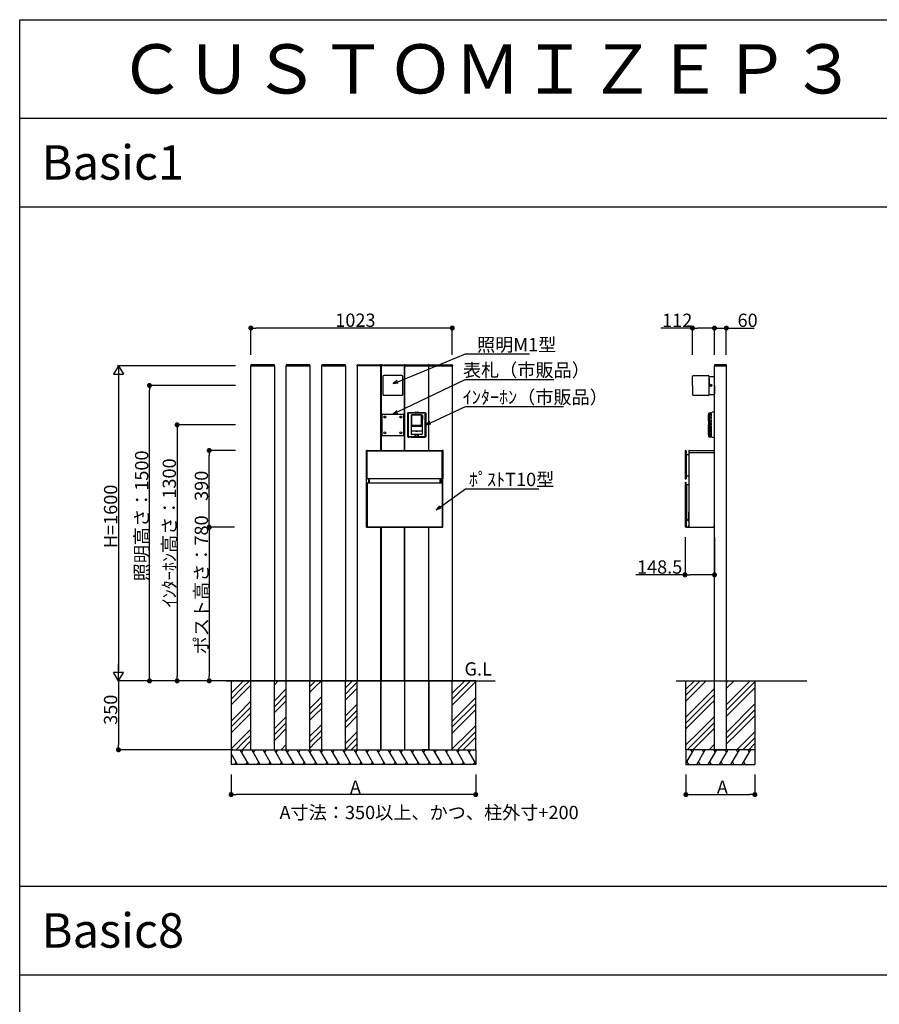
# Model space of a CAD drawing. Extents: x 0 to 27500, y 0 to 20000.
# Drawn here: x 0 to 4364, y 15000 to 20000 of the extents above; entities that cross this region are included whole.
import ezdxf

# ---------------------------------------------------------------- set-up
doc = ezdxf.new("R2010")
doc.units = 0
doc.linetypes.add('YDIVIDE_1', pattern=[15, 10, -1, 1, -1, 1, -1])
doc.linetypes.add('YHIDDEN_1', pattern=[4, 3, -1])
doc.layers.get('0').update_dxf_attribs({"linetype": 'CONTINUOUS'})
for name, color, linetype in [('YKK_A1', 4, 'CONTINUOUS'), ('YKK_F1', 7, 'CONTINUOUS'), ('YKK_N1', 2, 'CONTINUOUS'), ('YKK_Z1', 7, 'CONTINUOUS')]:
    doc.layers.add(name, color=color, linetype=linetype)
doc.styles.get("Standard").update_dxf_attribs({"font": 'txt.shx', "bigfont": 'extfont.shx'})

msp = doc.modelspace()

# ---------------------------------------------------------------- linework, layer by layer
at = {"layer": 'YKK_A1', "linetype": 'Continuous'}
for p, q in [((1173.2, 18245.6), (1173, 18242.5)), ((1173, 18242.5), (1174, 18242.5)), ((1174, 18242.5), (1293, 18242.5)), ((1291.8, 18247.5), (1175.2, 18247.5)), ((1293, 18242.5), (1294, 18242.5)), ((1294, 18242.5), (1293.8, 18245.6)), ((1353.2, 18245.6), (1353, 18242.5)), ((1353, 18242.5), (1354, 18242.5)), ((1354, 18242.5), (1473, 18242.5)), ((1471.8, 18247.5), (1355.2, 18247.5)), ((1473, 18242.5), (1474, 18242.5)), ((1474, 18242.5), (1473.8, 18245.6)), ((1533.2, 18245.6), (1533, 18242.5)), ((1533, 18242.5), (1534, 18242.5)), ((1534, 18242.5), (1653, 18242.5)), ((1651.8, 18247.5), (1535.2, 18247.5)), ((1653, 18242.5), (1654, 18242.5)), ((1654, 18242.5), (1653.8, 18245.6)), ((1713, 18242.5), (1713.2, 18245.6)), ((1714, 18242.5), (1713, 18242.5)), ((1833, 18242.5), (1714, 18242.5)), ((1715.2, 18247.5), (1831.8, 18247.5)), ((1834, 18242.5), (1833, 18242.5)), ((1833.8, 18245.6), (1834, 18242.5)), ((1834, 18242.5), (1834.2, 18245.6)), ((1835, 18242.5), (1834, 18242.5)), ((1954, 18242.5), (1835, 18242.5)), ((1836.2, 18247.5), (1952.8, 18247.5)), ((1955, 18242.5), (1954, 18242.5)), ((1954.8, 18245.6), (1955, 18242.5)), ((1955, 18242.5), (1955.2, 18245.6)), ((1956, 18242.5), (1955, 18242.5)), ((2075, 18242.5), (1956, 18242.5)), ((1957.2, 18247.5), (2073.8, 18247.5)), ((2076, 18242.5), (2075, 18242.5)), ((2075.8, 18245.6), (2076, 18242.5)), ((2076, 18242.5), (2076.2, 18245.6)), ((2077, 18242.5), (2076, 18242.5)), ((2196, 18242.5), (2077, 18242.5)), ((2078.2, 18247.5), (2194.8, 18247.5)), ((2197, 18242.5), (2196, 18242.5)), ((2196.8, 18245.6), (2197, 18242.5)), ((3527.3, 18245.6), (3527.2, 18242.5)), ((3527.2, 18242.5), (3528.2, 18242.5)), ((3528.2, 18242.5), (3587.2, 18242.5)), ((3586, 18247.5), (3529.3, 18247.5)), ((3587.2, 18242.5), (3588.2, 18242.5)), ((3588.2, 18242.5), (3588, 18245.6))]:
    msp.add_line(p, q, dxfattribs=at)
at = {"layer": 'YKK_A1'}
for p, q in [((1173.5, 17423.5), (1173.5, 18242.5)), ((1173.5, 18242.5), (1293.5, 18242.5)), ((1293.5, 18242.5), (1293.5, 17423.5)), ((1353.5, 17423.5), (1353.5, 18242.5)), ((1353.5, 18242.5), (1473.5, 18242.5)), ((1473.5, 18242.5), (1473.5, 17423.5)), ((1533.5, 17423.5), (1533.5, 18242.5)), ((1533.5, 18242.5), (1653.5, 18242.5)), ((1653.5, 18242.5), (1653.5, 17423.5)), ((1833.5, 18242.5), (1713.5, 18242.5)), ((1713.5, 18242.5), (1713.5, 17423.5)), ((1833.5, 17812.5), (1833.5, 18242.5)), ((1954.5, 18242.5), (1834.5, 18242.5)), ((1834.5, 18242.5), (1834.5, 17812.5)), ((1954.5, 17812.5), (1954.5, 18242.5)), ((1955.5, 17812.5), (1955.5, 18242.5)), ((1955.5, 18242.5), (2075.5, 18242.5)), ((2075.5, 18242.5), (2075.5, 17812.5)), ((2076.5, 17812.5), (2076.5, 18242.5)), ((2076.5, 18242.5), (2196.5, 18242.5)), ((2196.5, 18242.5), (2196.5, 17423.5)), ((3527.7, 18242.5), (3587.7, 18242.5)), ((3527.7, 16642.5), (3527.7, 18242.5)), ((3587.7, 18242.5), (3587.7, 16642.5)), ((1844.5, 18187.5), (1844.5, 18097.5)), ((1939.5, 18192.5), (1849.5, 18192.5)), ((1944.5, 18097.5), (1944.5, 18187.5)), ((3415.7, 18142.5), (3415.7, 18187.5)), ((3420.7, 18192.5), (3495.7, 18192.5)), ((3420.7, 18192.5), (3495.7, 18192.5)), ((3500.7, 18188), (3526.7, 18187.5)), ((3500.7, 18142.5), (3500.7, 18188)), ((3500.7, 18179.5), (3500.7, 18142.5)), ((3527.7, 18142.5), (3527.7, 18186.5)), ((3415.7, 18142.5), (3415.7, 18097.5)), ((3500.7, 18097.5), (3500.7, 18142.5)), ((3527.7, 18142.5), (3527.7, 18098.5)), ((1849.5, 18092.5), (1939.5, 18092.5)), ((3420.7, 18092.5), (3495.7, 18092.5)), ((3500.7, 18097), (3526.7, 18097.5)), ((1968.9, 18001.1), (1972.9, 18005.1)), ((1968.9, 18001.1), (1968.9, 17883.9)), ((1975.5, 18002), (1971.9, 17998.6)), ((1972.9, 18005.1), (2003.2, 18005.1)), ((2055.5, 18002), (1975.5, 18002)), ((2003.2, 18005.1), (2004.4, 18005.8)), ((2003.2, 18005.1), (2004.1, 18004.2)), ((2004.1, 18004.2), (2008.6, 18003.8)), ((2005.1, 18006.9), (2004.4, 18005.8)), ((2005.1, 18006.9), (2006.3, 18007.6)), ((2006.3, 18007.6), (2024.7, 18007.6)), ((2008.6, 18003.8), (2022.4, 18003.8)), ((2022.4, 18003.8), (2026.9, 18004.2)), ((2024.7, 18007.6), (2025.9, 18006.9)), ((2025.9, 18006.9), (2026.6, 18005.8)), ((2026.6, 18005.8), (2027.8, 18005.1)), ((2026.9, 18004.2), (2027.8, 18005.1)), ((2027.8, 18005.1), (2058.1, 18005.1)), ((2059.1, 17998.6), (2055.5, 18002)), ((2058.1, 18005.1), (2062.1, 18001.1)), ((2062.1, 18001.1), (2062.1, 17883.9)), ((1839.5, 17997.5), (1949.5, 17997.5)), ((1839.5, 17887.5), (1839.5, 17997.5)), ((1949.5, 17997.5), (1949.5, 17887.5)), ((1971.9, 17998.6), (1971.9, 17886.4)), ((1990.6, 17993.9), (1988.1, 17991.4)), ((1988.1, 17991.4), (1990.6, 17993.9)), ((1988.1, 17991.4), (1988.1, 17895.5)), ((1988.1, 17991.4), (1988.1, 17895.5)), ((1988.1, 17991.4), (1988.1, 17991.4)), ((1988.1, 17991.4), (1988.1, 17991.4)), ((1990.6, 17993.9), (1990.6, 17993.9)), ((2040.4, 17993.9), (1990.6, 17993.9)), ((2040.4, 17993.9), (1990.6, 17993.9)), ((1990.8, 17989.3), (1992.8, 17991.3)), ((1990.8, 17938.9), (1990.8, 17989.3)), ((2038.2, 17991.3), (1992.8, 17991.3)), ((2038.2, 17991.3), (2040.2, 17989.3)), ((2040.2, 17938.9), (2040.2, 17989.3)), ((2040.4, 17993.9), (2040.4, 17993.9)), ((2042.9, 17991.4), (2040.4, 17993.9)), ((2040.4, 17993.9), (2042.9, 17991.4)), ((2042.9, 17990.7), (2042.9, 17991.4)), ((2042.9, 17991.4), (2042.9, 17990.7)), ((2042.9, 17991.4), (2042.9, 17991.4)), ((2045, 17990.7), (2042.9, 17990.7)), ((2042.9, 17977.5), (2042.9, 17990.5)), ((2045.4, 17990.5), (2042.9, 17990.5)), ((2042.9, 17977.5), (2045.5, 17977.5)), ((2045.5, 17977.3), (2042.9, 17977.3)), ((2042.9, 17969.5), (2042.9, 17977.3)), ((2045.5, 17969.5), (2042.9, 17969.5)), ((2042.9, 17969.5), (2042.9, 17895.5)), ((2045.5, 17990.2), (2045.5, 17969.5)), ((2059.1, 17886.4), (2059.1, 17998.6)), ((2042.9, 17936.3), (1988.1, 17936.3)), ((1988.1, 17936.1), (2042.9, 17936.1)), ((1988.1, 17911), (1988.3, 17911)), ((1988.4, 17910.9), (1988.1, 17910.8)), ((1988.3, 17911), (1988.4, 17910.9)), ((2010, 17910.9), (1988.4, 17910.9)), ((2040.2, 17938.9), (1990.8, 17938.9)), ((2010, 17910.9), (2010, 17910.9)), ((2021, 17910.9), (2010, 17910.9)), ((2010.5, 17910.9), (2010.5, 17910.5)), ((2010.5, 17910.5), (2020.5, 17910.5)), ((2020.5, 17910.9), (2020.5, 17910.5)), ((2021, 17910.9), (2021, 17910.9)), ((2042.6, 17910.9), (2021, 17910.9)), ((2042.9, 17910.8), (2042.6, 17910.9)), ((1949.5, 17887.5), (1839.5, 17887.5)), ((1972.9, 17879.9), (1968.9, 17883.9)), ((1971.9, 17886.4), (1975.5, 17883)), ((1972.9, 17879.9), (1978.4, 17879.9)), ((1975.5, 17883), (2007.8, 17883.7)), ((1978.4, 17879.9), (1979.4, 17880)), ((1979.4, 17880), (1979.5, 17880.3)), ((1987.5, 17880.3), (1979.5, 17880.3)), ((1987.6, 17880), (1987.5, 17880.3)), ((1987.6, 17880), (1988.6, 17879.9)), ((1988.1, 17895.5), (1988.1, 17895.5)), ((1988.1, 17895.5), (1990.6, 17893)), ((1990.6, 17893), (1988.1, 17895.5)), ((1988.6, 17879.9), (2042.4, 17879.9)), ((1990.6, 17893), (1990.6, 17893)), ((2008, 17893), (1990.6, 17893)), ((2008, 17893), (1990.6, 17893)), ((2006.7, 17882.9), (2008.2, 17882.9)), ((2006.7, 17882.7), (2006.7, 17882.9)), ((2006.9, 17882.9), (2006.7, 17882.7)), ((2008.5, 17882.7), (2006.7, 17882.7)), ((2007.8, 17883.7), (2008, 17883.7)), ((2008, 17883.7), (2008, 17893)), ((2008.1, 17893), (2008, 17893)), ((2008, 17893), (2008.1, 17893)), ((2008, 17883.3), (2008, 17883.7)), ((2008, 17883.2), (2008, 17883.3)), ((2008, 17883.2), (2008.2, 17882.9)), ((2008.1, 17893), (2008.1, 17883.9)), ((2008.1, 17893), (2008.1, 17893)), ((2008.1, 17893), (2008.1, 17893)), ((2008.2, 17893), (2008.1, 17893)), ((2008.1, 17893), (2008.2, 17893)), ((2008.1, 17893), (2008.1, 17893)), ((2008.1, 17893), (2008.1, 17893)), ((2008.1, 17883.9), (2008.1, 17883.3)), ((2008.1, 17883.9), (2008.1, 17883.9)), ((2008.1, 17883.9), (2008.2, 17883.8)), ((2008.1, 17883.2), (2008.1, 17883.3)), ((2008.1, 17883.2), (2008.4, 17882.8)), ((2008.3, 17883.1), (2008.1, 17883.2)), ((2008.2, 17893), (2009.7, 17893)), ((2008.2, 17893), (2008.2, 17883.8)), ((2008.2, 17893), (2022.8, 17893)), ((2008.3, 17883.1), (2008.2, 17883.8)), ((2008.2, 17883.8), (2022.8, 17883.8)), ((2008.2, 17882.9), (2008.2, 17883.1)), ((2008.3, 17883.1), (2008.6, 17882.7)), ((2022.7, 17883.1), (2008.3, 17883.1)), ((2008.3, 17883.1), (2008.3, 17883.1)), ((2008.6, 17882.7), (2008.4, 17882.8)), ((2008.6, 17882.7), (2012.4, 17882.7)), ((2010.5, 17893), (2009.7, 17893)), ((2020.5, 17893), (2010.5, 17893)), ((2012.4, 17882.7), (2012.5, 17882.8)), ((2018.6, 17882.7), (2012.4, 17882.7)), ((2018.5, 17882.8), (2012.5, 17882.8)), ((2018.6, 17882.7), (2018.5, 17882.8)), ((2018.6, 17882.7), (2022.4, 17882.7)), ((2021.2, 17893), (2020.5, 17893)), ((2021.2, 17893), (2022.8, 17893)), ((2022.4, 17882.7), (2022.7, 17883.1)), ((2022.6, 17882.8), (2022.4, 17882.7)), ((2024.2, 17882.7), (2022.5, 17882.7)), ((2022.6, 17882.8), (2022.9, 17883.2)), ((2022.8, 17883.8), (2022.7, 17883.1)), ((2022.7, 17883.1), (2022.9, 17883.2)), ((2022.7, 17883.1), (2022.7, 17883.1)), ((2022.9, 17893), (2022.8, 17893)), ((2022.8, 17883.8), (2022.8, 17893)), ((2022.8, 17893), (2022.9, 17893)), ((2022.8, 17883.8), (2022.9, 17883.9)), ((2023, 17883.2), (2022.8, 17882.9)), ((2022.8, 17882.9), (2022.8, 17883.1)), ((2022.8, 17882.9), (2024.2, 17882.9)), ((2022.9, 17893), (2022.9, 17893)), ((2022.9, 17893), (2022.9, 17893)), ((2022.9, 17883.9), (2022.9, 17893)), ((2023, 17893), (2022.9, 17893)), ((2022.9, 17893), (2022.9, 17893)), ((2022.9, 17893), (2022.9, 17893)), ((2022.9, 17893), (2023, 17893)), ((2022.9, 17883.9), (2022.9, 17883.9)), ((2022.9, 17883.3), (2022.9, 17883.9)), ((2022.9, 17883.2), (2022.9, 17883.3)), ((2023, 17893), (2023, 17883.7)), ((2040.4, 17893), (2023, 17893)), ((2040.4, 17893), (2023, 17893)), ((2023, 17883.7), (2023.2, 17883.7)), ((2023, 17883.7), (2023, 17883.3)), ((2023, 17883.3), (2023, 17883.2)), ((2023.2, 17883.7), (2055.5, 17883)), ((2024.2, 17882.7), (2024.1, 17882.9)), ((2024.2, 17882.9), (2024.2, 17882.7)), ((2040.4, 17893), (2042.9, 17895.5)), ((2042.9, 17895.5), (2040.4, 17893)), ((2040.4, 17893), (2040.4, 17893)), ((2042.4, 17879.9), (2043.4, 17880)), ((2042.9, 17895.7), (2042.9, 17895.5)), ((2042.9, 17895.5), (2042.9, 17895.5)), ((2043.4, 17880), (2043.5, 17880.3)), ((2043.5, 17880.3), (2051.5, 17880.3)), ((2051.6, 17880), (2051.5, 17880.3)), ((2051.6, 17880), (2052.6, 17879.9)), ((2052.6, 17879.9), (2058.1, 17879.9)), ((2055.5, 17883), (2059.1, 17886.4)), ((2062.1, 17883.9), (2058.1, 17879.9)), ((1760, 17801.5), (1760, 17811.5)), ((1760, 17801.5), (1760.8, 17801.5)), ((1760.8, 17423.5), (1760.8, 17801.5)), ((1761, 17812.5), (2149, 17812.5)), ((1761, 17811.5), (1761, 17809.5)), ((1761, 17809.5), (1761, 17670.9)), ((1764, 17812.2), (1761.5, 17812)), ((1764, 17812.2), (1765, 17811.7)), ((1765, 17809.5), (1765, 17811.7)), ((1765, 17811), (2145, 17811)), ((1765, 17668.7), (1765, 17809.5)), ((2146, 17812.2), (2145, 17811.7)), ((2145, 17668.7), (2145, 17811.7)), ((2146, 17812.2), (2148.5, 17812)), ((2149, 17811.5), (2149, 17809.5)), ((2149, 17809.5), (2149, 17670.9)), ((2150, 17801.5), (2149.2, 17801.5)), ((2149.2, 17423.5), (2149.2, 17801.5)), ((2150, 17801.5), (2150, 17811.5)), ((3378, 17809.5), (3378, 17670.7)), ((3378.2, 17809.5), (3378.2, 17670.7)), ((3381.3, 17812.2), (3380.7, 17812.2)), ((3381.3, 17811.9), (3380.7, 17811.9)), ((3383.7, 17809.5), (3383.7, 17670.7)), ((3384, 17809.5), (3384, 17790.8)), ((3397.7, 17811.5), (3397.7, 17422.5)), ((3397.7, 17801.5), (3526.7, 17801.5)), ((3398.7, 17812.5), (3520.7, 17812.5)), ((3520.7, 17812.5), (3527.7, 17805.5)), ((3526.7, 17801.5), (3527.7, 17802.5)), ((3527.7, 17429.5), (3527.7, 17805.5)), ((3384, 17683.5), (3384, 17790.8)), ((3384.5, 17790.8), (3387.5, 17790.8)), ((3388, 17792), (3388, 17791.3)), ((3388.5, 17792.5), (3397.7, 17792.5)), ((1761, 17670.9), (1761, 17668.9)), ((1761.5, 17668.4), (1764, 17668.2)), ((1764, 17668.2), (1765, 17668.7)), ((1765, 17669.5), (2145, 17669.5)), ((1770.3, 17669.5), (1770.3, 17648.5)), ((1775.3, 17648.5), (1775.3, 17669.5)), ((2134.7, 17648.5), (2134.7, 17669.5)), ((2139.7, 17669.5), (2139.7, 17648.5)), ((2146, 17668.2), (2145, 17668.7)), ((2148.5, 17668.4), (2146, 17668.2)), ((2149, 17670.9), (2149, 17668.9)), ((3380.5, 17668.5), (3381.5, 17668.5)), ((3380.5, 17668.2), (3381.5, 17668.2)), ((3384, 17670.7), (3384, 17683.5)), ((3384, 17683.5), (3397.7, 17683.5)), ((1761, 17424.5), (1761, 17649)), ((1761.5, 17649.5), (1764, 17649.7)), ((1765, 17649.3), (1765, 17423.5)), ((1765, 17648.5), (2145, 17648.5)), ((2145, 17649.3), (2145, 17423.5)), ((2148.5, 17649.5), (2146, 17649.7)), ((2149, 17648.5), (2149, 17649)), ((2149, 17424.5), (2149, 17648.5)), ((3377.9, 17646.8), (3377.9, 17427.4)), ((3378.2, 17646.5), (3378.2, 17427.4)), ((3381.4, 17649.3), (3380.4, 17649.3)), ((3381.2, 17649), (3380.7, 17649)), ((3383.7, 17423.5), (3383.7, 17646.5)), ((3383.9, 17639), (3383.9, 17646.8)), ((3383.9, 17639), (3384.9, 17638.8)), ((3384.7, 17638.5), (3384.9, 17638.8)), ((3396.7, 17638.5), (3384.7, 17638.5)), ((3384.7, 17638.5), (3384.7, 17465.8)), ((3396.4, 17638.8), (3384.9, 17638.8)), ((3397.4, 17648.1), (3397.4, 17639.8)), ((3383.8, 17466.2), (3384.7, 17465.8)), ((3383.8, 17466.2), (3383.8, 17423.5)), ((3384.8, 17465.5), (3383.9, 17465.8)), ((3383.9, 17465.8), (3396.2, 17453.6)), ((3384.7, 17465.8), (3384.7, 17465.6)), ((3384.8, 17465.5), (3384.7, 17465.6)), ((3384.8, 17465.5), (3396.5, 17453.7)), ((3396.5, 17453.7), (3396.2, 17453.6)), ((3397.1, 17452.3), (3396.8, 17452.1)), ((3396.8, 17452.1), (3396.8, 17430.1)), ((3397.1, 17452.3), (3397.1, 17498.4)), ((1173.5, 16642.5), (1173.5, 17423.5)), ((1293.5, 17423.5), (1293.5, 16642.5)), ((1353.5, 16642.5), (1353.5, 17423.5)), ((1473.5, 17423.5), (1473.5, 16642.5)), ((1533.5, 16642.5), (1533.5, 17423.5)), ((1653.5, 17423.5), (1653.5, 16642.5)), ((1713.5, 17423.5), (1713.5, 16642.5)), ((1761.6, 17423.3), (1786, 17423.3)), ((2148.4, 17423.3), (1761.6, 17423.3)), ((1761.8, 17422.5), (1786, 17422.5)), ((1762, 17423.5), (2148, 17423.5)), ((1786, 17422.5), (1786, 17423.3)), ((1833.5, 16642.5), (1833.5, 17423.5)), ((1834.5, 17423.5), (1834.5, 16642.5)), ((1954.5, 16642.5), (1954.5, 17423.5)), ((1955.5, 16642.5), (1955.5, 17423.5)), ((2075.5, 17423.5), (2075.5, 16642.5)), ((2076.5, 16642.5), (2076.5, 17423.5)), ((2148.4, 17423.3), (2124, 17423.3)), ((2124, 17422.5), (2124, 17423.3)), ((2148.2, 17422.5), (2124, 17422.5)), ((2196.5, 17423.5), (2196.5, 16642.5)), ((3378.2, 17426.8), (3381.6, 17423.4)), ((3378.4, 17427), (3381.9, 17423.5)), ((3381.6, 17423.4), (3381.9, 17423.5)), ((3381.6, 17423.4), (3397.7, 17423.4)), ((3381.9, 17423.5), (3383.7, 17423.5)), ((3383.8, 17423.5), (3383.7, 17423.5)), ((3390.1, 17423.5), (3383.8, 17423.5)), ((3396.8, 17430.1), (3397.1, 17430.1)), ((3397.7, 17422.5), (3520.7, 17422.5)), ((3520.7, 17422.5), (3527.7, 17429.5)), ((2196.5, 16519.7), (2198.9, 16522)), ((3587.7, 16521.8), (3587.9, 16522)), ((2196.5, 16378.3), (2198.9, 16380.6)), ((3587.7, 16380.4), (3587.9, 16380.6))]:
    msp.add_line(p, q, dxfattribs=at)
at = {"layer": 'YKK_A1', "linetype": 'YDIVIDE_1'}
for p, q in [((3498.1, 17994.3), (3498.1, 18001.4)), ((3499.5, 18002.9), (3504.1, 18003.2)), ((3504.1, 18003.2), (3511.6, 18003.6)), ((3504.1, 17881.8), (3504.1, 18003.2)), ((3504.1, 18003.2), (3504.1, 17881.8)), ((3511.6, 18003.6), (3511.6, 18005)), ((3511.6, 17881.4), (3511.6, 18003.6)), ((3527.7, 18007.2), (3512.8, 18006.2)), ((3527.7, 17877.8), (3527.7, 18007.2)), ((3496.1, 17993.7), (3496.1, 17963.8)), ((3496.3, 17963.6), (3497.4, 17963.5)), ((3496.5, 17963.3), (3498.1, 17963.4)), ((3496.5, 17963.3), (3496.5, 17947.6)), ((3498.1, 17994.3), (3496.6, 17994.2)), ((3496.8, 17963.8), (3496.8, 17993.7)), ((3497.2, 17963.3), (3497.2, 17893.8)), ((3497.4, 17963.6), (3498.1, 17963.6)), ((3497.4, 17963.5), (3497.4, 17963.6)), ((3498.1, 17963.6), (3498.1, 17994.3)), ((3498.1, 17963.4), (3498.1, 17963.6)), ((3498.1, 17892.2), (3498.1, 17963.4)), ((3498.2, 17986.3), (3498.2, 17969)), ((3498.4, 17986.3), (3498.2, 17986.3)), ((3498.4, 17969), (3498.2, 17969)), ((3498.4, 17986.3), (3498.4, 17969)), ((3499.8, 17885), (3499.8, 18000)), ((3501.2, 17885), (3501.2, 18000)), ((3496.8, 17947.6), (3496.5, 17947.6)), ((3496.5, 17906.1), (3496.5, 17943.4)), ((3496.8, 17943.4), (3496.5, 17943.4)), ((3496.8, 17906.2), (3496.5, 17906.1)), ((3496.8, 17947.6), (3496.8, 17943.4)), ((3496.8, 17906.2), (3496.9, 17905.5)), ((3496.9, 17905.5), (3496.9, 17905.2)), ((3496.9, 17905.2), (3496.9, 17892.8)), ((3496.4, 17896.6), (3496.1, 17896.6)), ((3496.1, 17896.6), (3496.3, 17893.8)), ((3496.4, 17896.7), (3496.2, 17899)), ((3496.6, 17893.8), (3496.3, 17893.8)), ((3496.4, 17896.7), (3496.4, 17896.7)), ((3496.4, 17896.6), (3496.4, 17896.7)), ((3496.6, 17893.8), (3496.4, 17896.6)), ((3496.6, 17893.2), (3496.6, 17893.8)), ((3496.6, 17893.8), (3496.6, 17893.8)), ((3496.6, 17893.8), (3496.6, 17893.8)), ((3497.6, 17892.3), (3498.1, 17892.2)), ((3498.1, 17883.6), (3498.1, 17892.2)), ((3499.5, 17882.1), (3504.1, 17881.8)), ((3504.1, 17881.8), (3511.6, 17881.4)), ((3511.6, 17880), (3511.6, 17881.4)), ((3527.7, 17877.8), (3512.8, 17878.8))]:
    msp.add_line(p, q, dxfattribs=at)
at = {"layer": 'YKK_A1', "linetype": 'YHIDDEN_1'}
for p, q in [((1173.5, 16292.5), (1173.5, 16642.5)), ((1293.5, 16292.5), (1293.5, 16642.5)), ((1353.5, 16292.5), (1353.5, 16642.5)), ((1473.5, 16292.5), (1473.5, 16642.5)), ((1533.5, 16292.5), (1533.5, 16642.5)), ((1653.5, 16292.5), (1653.5, 16642.5)), ((1713.5, 16292.5), (1713.5, 16642.5)), ((1833.5, 16292.5), (1833.5, 16642.5)), ((1834.5, 16292.5), (1834.5, 16642.5)), ((1954.5, 16642.5), (1954.5, 16292.5)), ((1955.5, 16292.5), (1955.5, 16642.5)), ((2075.5, 16642.5), (2075.5, 16292.5)), ((2076.5, 16642.5), (2076.5, 16292.5)), ((2196.5, 16292.5), (2196.5, 16642.5)), ((3527.7, 16292.5), (3527.7, 16642.5)), ((3587.7, 16642.5), (3587.7, 16292.5))]:
    msp.add_line(p, q, dxfattribs=at)
at = {"layer": 'YKK_A1'}
for centre, radius in [((3507.7, 18142.5), 6), ((3507.7, 18142.5), 4), ((3507.7, 18142.5), 3.5), ((1854.5, 17982.5), 5), ((1934.5, 17982.5), 5), ((1854.5, 17902.5), 5), ((1934.5, 17902.5), 5)]:
    msp.add_circle(centre, radius, dxfattribs=at)
at = {"layer": 'YKK_A1', "linetype": 'Continuous'}
for centre, start, end in [((1175.2, 18245.5), 90, 176.5), ((1291.8, 18245.5), 3.5, 90), ((1355.2, 18245.5), 90, 176.5), ((1471.8, 18245.5), 3.5, 90), ((1535.2, 18245.5), 90, 176.5), ((1651.8, 18245.5), 3.5, 90), ((1715.2, 18245.5), 90, 176.5), ((1831.8, 18245.5), 3.5, 90), ((1836.2, 18245.5), 90, 176.5), ((1952.8, 18245.5), 3.5, 90), ((1957.2, 18245.5), 90, 176.5), ((2073.8, 18245.5), 3.5, 90), ((2078.2, 18245.5), 90, 176.5), ((2194.8, 18245.5), 3.5, 90), ((3529.3, 18245.5), 90, 177), ((3586, 18245.5), 3, 90)]:
    msp.add_arc(centre, 2, start, end, dxfattribs=at)
at = {"layer": 'YKK_A1'}
for centre, radius, start, end in [((1849.5, 18187.5), 5, 90, 180), ((1939.5, 18187.5), 5, 0, 90), ((3420.7, 18187.5), 5, 90, 180), ((3495.7, 18187.5), 5, 0, 90), ((3526.7, 18186.5), 1, 0, 89), ((1849.5, 18097.5), 5, 180, 270), ((1939.5, 18097.5), 5, 270, 0), ((3420.7, 18097.5), 5, 180, 270), ((3495.7, 18097.5), 5, 270, 0), ((3526.7, 18098.5), 1, 271, 0), ((2045, 17990.2), 0.5, 0, 90), ((1761, 17811.5), 1, 90, 180), ((1761.5, 17811.5), 0.5, 95, 180), ((2148.5, 17811.5), 0.5, 0, 85), ((2149, 17811.5), 1, 0, 90), ((3380.7, 17809.5), 2.7, 90, 180), ((3380.7, 17809.5), 2.44, 90, 180), ((3381.3, 17809.5), 2.7, 0, 90), ((3381.3, 17809.5), 2.44, 0, 90), ((3384.5, 17791.3), 0.5, 180, 270), ((3387.5, 17791.3), 0.5, 270, 360), ((3388.5, 17792), 0.5, 90, 180), ((1761.5, 17668.9), 0.5, 180, 265), ((2148.5, 17668.9), 0.5, 275, 0), ((3380.5, 17670.7), 2.5, 180, 270), ((3380.5, 17670.7), 2.24, 180, 270), ((3381.5, 17670.7), 2.5, 270, 0), ((3381.5, 17670.7), 2.24, 270, 0), ((1761.5, 17649), 0.5, 95, 180), ((2148.5, 17649), 0.5, 0, 85), ((3380.4, 17646.8), 2.5, 90, 180), ((3380.7, 17646.5), 2.5, 90, 180), ((3381.2, 17646.5), 2.5, 0, 90), ((3381.4, 17646.8), 2.5, 0, 90), ((3396.4, 17639.8), 1, 270, 0), ((3396.7, 17639.5), 1, 270, 350.9436), ((3398.4, 17648.1), 1, 138.5904, 180), ((3396.7, 17639.5), 1, 350.9436, 359.2188), ((3384.3, 17466.2), 0.5, 180, 225), ((3385.2, 17465.8), 0.5, 180, 225), ((3394.8, 17452.1), 2, 0, 45), ((3395.1, 17452.3), 2, 0, 45), ((3397.6, 17498.4), 0.5, 90, 180), ((1761.8, 17423.5), 1, 180, 270), ((1762, 17424.5), 1, 180, 270), ((2148, 17424.5), 1, 270, 0), ((2148.2, 17423.5), 1, 270, 0), ((3378.7, 17427.4), 0.8, 180, 225), ((3378.7, 17427.4), 0.538, 180, 225), ((3390.1, 17430.1), 6.64, 270, 0)]:
    msp.add_arc(centre, radius, start, end, dxfattribs=at)
at = {"layer": 'YKK_A1', "linetype": 'YDIVIDE_1'}
for centre, radius, start, end in [((3499.6, 18001.4), 1.51, 93.5, 180), ((3501, 18001.5), 1.49, 93.9385, 180.559), ((3499.5, 18001.3), 0.208, 10.0972, 68.3188), ((3495.2, 18000.1), 4.67, 358.4691, 15.4355), ((3500.9, 18002.9), 0.0391, 5.1495, 78.3534), ((3497.9, 18002.1), 3.13, 4.8551, 15.2956), ((3471, 17999.2), 30.2, 1.4417, 6.0628), ((3512.9, 18005), 1.26, 93.5763, 179.9993), ((3496.7, 17993.7), 0.502, 93, 180), ((3496.3, 17963.8), 0.201, 180, 267), ((3497.3, 17993.7), 0.502, 93.0407, 180.032), ((3497, 17963.8), 0.282, 188.2107, 256.2699), ((3518.8, 17900.1), 22.6, 167.5795, 182.8473), ((3497.2, 17904.8), 0.502, 136.7478, 166.6273), ((3497.6, 17893.2), 1, 183.8, 225.633), ((3497.3, 17892.8), 0.467, 179.5288, 209.823), ((3497.4, 17892.8), 0.494, 207.5302, 267.3298), ((3487.9, 17893.6), 9.27, 354.7164, 0.8059), ((3497.6, 17892.8), 0.502, 179.9706, 266.9626), ((3497.1, 17892.8), 0.0205, 301.2041, 358.0871), ((3499.6, 17883.6), 1.51, 180, 266.5), ((3499.5, 17883.7), 0.183, 290.4247, 340.2869), ((3501, 17883.5), 1.49, 179.4414, 266.0263), ((3495.6, 17884.9), 4.25, 342.8248, 2.1663), ((3500.9, 17882), 0.0273, 272.1473, 340.3718), ((3476, 17885.6), 25.3, 352.4128, 358.8181), ((3499.2, 17882.6), 1.87, 342.6569, 348.874), ((3512.9, 17880), 1.26, 180.0007, 266.4237)]:
    msp.add_arc(centre, radius, start, end, dxfattribs=at)
at = {"layer": 'YKK_A1', "linetype": 'YHIDDEN_1'}
msp.add_arc((3398.7, 17811.5), 1, 90, 180, dxfattribs=at)
at = {"layer": 'YKK_A1', "linetype": 'YDIVIDE_1'}
msp.add_open_spline([(3498.1, 17994.3), (3497.8, 17994.3), (3497.5, 17994.3), (3497.2, 17994.2)], degree=3, dxfattribs=at)
msp.add_open_spline([(3497.6, 17892.3), (3497.5, 17892.3), (3497.5, 17892.3), (3497.4, 17892.3), (3497.3, 17892.3)], degree=3, knots=[0, 0, 0, 0, 0.1264371, 0.2366146, 0.2366146, 0.2366146, 0.2366146], dxfattribs=at)
at = {"layer": 'YKK_A1'}
for points in [[(1764, 17649.7), (1764.3, 17649.6), (1764.7, 17649.4), (1765, 17649.3)], [(2146, 17649.7), (2145.7, 17649.6), (2145.3, 17649.4), (2145, 17649.3)]]:
    msp.add_open_spline(points, degree=3, dxfattribs=at)
at = {"layer": 'YKK_F1', "color": 7}
for p, q in [((0, 20000), (27500, 20000)), ((0, 0), (0, 20000)), ((0, 19500), (27000, 19500)), ((0, 19050), (27000, 19050)), ((0, 15600), (27000, 15600)), ((0, 15150), (27000, 15150))]:
    msp.add_line(p, q, dxfattribs=at)
at = {"layer": 'YKK_N1'}
for p, q in [((1173.5, 18297.5), (1173.5, 18439.2)), ((2171, 18434.2), (1199, 18434.2)), ((2196.5, 18297.5), (2196.5, 18439.2)), ((3415.7, 18433.9), (3255.8, 18433.9)), ((3415.7, 18297.5), (3415.7, 18438.9)), ((3502.2, 18433.9), (3441.2, 18433.9)), ((3502.2, 18433.9), (3476.7, 18433.9)), ((3527.7, 18297.5), (3527.7, 18438.9)), ((3527.7, 18297.5), (3527.7, 18438.9)), ((3527.7, 18433.9), (3587.7, 18433.9)), ((3587.7, 18297.5), (3587.7, 18438.9)), ((3613.2, 18433.9), (3729.9, 18433.9)), ((1095.9, 18242.5), (496.3, 18242.5)), ((501.3, 18192.5), (501.3, 16692.5)), ((1095.9, 18142.5), (654, 18142.5)), ((659, 16668), (659, 18117)), ((1094.9, 17942.5), (794.5, 17942.5)), ((799.5, 17917), (799.5, 16668)), ((1094.9, 17812.5), (957.2, 17812.5)), ((962.2, 17448), (962.2, 17787)), ((1091.2, 17422.5), (957.2, 17422.5)), ((1091.2, 17422.5), (957.2, 17422.5)), ((962.2, 17397), (962.2, 16668)), ((3377.9, 17372.5), (3377.9, 17176)), ((3527.7, 17372.5), (3527.7, 17176)), ((3377.9, 17181), (3128, 17181)), ((3502.2, 17181), (3403.4, 17181)), ((1067.9, 16642.5), (496.3, 16642.5)), ((1081.7, 16642.5), (496.3, 16642.5)), ((501.3, 16642.5), (501.3, 16318)), ((1094.9, 16642.5), (654, 16642.5)), ((1094.9, 16642.5), (794.5, 16642.5)), ((1095.9, 16642.5), (957.2, 16642.5)), ((1081.7, 16292.5), (496.3, 16292.5)), ((1073.5, 16167.5), (1073.5, 16060)), ((2315.5, 16167.5), (2315.5, 16060)), ((3382.7, 16167.5), (3382.7, 16060)), ((3732.7, 16167.5), (3732.7, 16060)), ((2290, 16065), (1099, 16065)), ((3408.2, 16065), (3707.2, 16065))]:
    msp.add_line(p, q, dxfattribs=at)
at = {"layer": 'YKK_N1', "linetype": 'ByBlock', "lineweight": -2}
for p, q in [((1186.2, 18434.2), (1199, 18434.2)), ((2183.8, 18434.2), (2171, 18434.2)), ((3428.4, 18433.9), (3441.2, 18433.9)), ((3514.9, 18433.9), (3502.2, 18433.9)), ((3514.9, 18433.9), (3502.2, 18433.9)), ((3600.4, 18433.9), (3613.2, 18433.9)), ((659, 18129.8), (659, 18117)), ((799.5, 17929.7), (799.5, 17917)), ((962.2, 17799.7), (962.2, 17787)), ((962.2, 17435.2), (962.2, 17448)), ((962.2, 17409.7), (962.2, 17397)), ((3390.7, 17181), (3403.4, 17181)), ((3514.9, 17181), (3502.2, 17181)), ((659, 16655.3), (659, 16668)), ((799.5, 16655.3), (799.5, 16668)), ((962.2, 16655.3), (962.2, 16668)), ((501.3, 16305.2), (501.3, 16318)), ((1086.2, 16065), (1099, 16065)), ((2302.8, 16065), (2290, 16065)), ((3395.4, 16065), (3408.2, 16065)), ((3719.9, 16065), (3707.2, 16065))]:
    msp.add_line(p, q, dxfattribs=at)
at = {"layer": 'YKK_N1', "extrusion": (0, 0, -1)}
for p, q in [((1919.3, 18161.8), (2263.5, 18302.4)), ((2263.5, 18302.4), (2588.5, 18302.4)), ((1917.5, 18008.5), (2261.2, 18173.5)), ((2261.2, 18173.5), (2712.1, 18173.5)), ((2085.2, 17953.2), (2263.5, 18036)), ((2263.5, 18036), (2760.5, 18036)), ((2136, 17526), (2263.5, 17618.1)), ((2263.5, 17618.1), (2635, 17618.1))]:
    msp.add_line(p, q, dxfattribs=at)
at = {"layer": 'YKK_N1', "lineweight": -2}
for p, q in [((501.3, 18242.5), (476.3, 18199.2)), ((501.3, 18242.5), (526.3, 18199.2)), ((501.3, 18242.5), (501.3, 18155.9)), ((476.3, 18199.2), (526.3, 18199.2)), ((501.3, 16642.5), (501.3, 16729.1)), ((501.3, 16642.5), (476.3, 16685.8)), ((526.3, 16685.8), (476.3, 16685.8)), ((501.3, 16642.5), (526.3, 16685.8))]:
    msp.add_line(p, q, dxfattribs=at)
at = {"layer": 'YKK_N1', "linetype": 'ByBlock', "lineweight": -2, "extrusion": (0, 0, -1)}
for p, q in [((1916.7, 18168.1), (1895.7, 18152.2)), ((1895.7, 18152.2), (1919.3, 18161.8)), ((1895.7, 18152.2), (1921.8, 18155.5)), ((1914.5, 18014.7), (1894.5, 17997.5)), ((1894.5, 17997.5), (1917.5, 18008.5)), ((1894.5, 17997.5), (1920.4, 18002.4)), ((2082.4, 17959.4), (2062.1, 17942.5)), ((2062.1, 17942.5), (2085.2, 17953.2)), ((2062.1, 17942.5), (2088.1, 17947)), ((2132, 17531.5), (2115.3, 17511.1)), ((2115.3, 17511.1), (2136, 17526)), ((2115.3, 17511.1), (2140, 17520.5))]:
    msp.add_line(p, q, dxfattribs=at)
at = {"layer": 'YKK_N1', "linetype": 'ByBlock', "const_width": 12.8}
for points in [[(1179.9, 18434.2, 1), (1167.1, 18434.2, 1)], [(2190.1, 18434.2, 1), (2202.9, 18434.2, 1)], [(3422.1, 18433.9, 1), (3409.3, 18433.9, 1)], [(3521.3, 18433.9, 1), (3534.1, 18433.9, 1)], [(3521.3, 18433.9, 1), (3534.1, 18433.9, 1)], [(3594.1, 18433.9, 1), (3581.3, 18433.9, 1)], [(659, 18136.1, 1), (659, 18148.9, 1)], [(799.5, 17936.1, 1), (799.5, 17948.9, 1)], [(962.2, 17806.1, 1), (962.2, 17818.9, 1)], [(962.2, 17428.9, 1), (962.2, 17416.1, 1)], [(962.2, 17416.1, 1), (962.2, 17428.9, 1)], [(3384.3, 17181, 1), (3371.6, 17181, 1)], [(3521.3, 17181, 1), (3534.1, 17181, 1)], [(659, 16648.9, 1), (659, 16636.1, 1)], [(799.5, 16648.9, 1), (799.5, 16636.1, 1)], [(962.2, 16648.9, 1), (962.2, 16636.1, 1)], [(501.3, 16298.9, 1), (501.3, 16286.1, 1)], [(1079.9, 16065, 1), (1067.1, 16065, 1)], [(2309.1, 16065, 1), (2321.9, 16065, 1)], [(3389.1, 16065, 1), (3376.3, 16065, 1)], [(3726.3, 16065, 1), (3739.1, 16065, 1)]]:
    msp.add_lwpolyline(points, format="xyb", close=True, dxfattribs=at)
at = {"layer": 'YKK_Z1'}
for p, q in [((1045.8, 16642.5), (2414.2, 16642.5)), ((2315.5, 16642.5), (1073.5, 16642.5)), ((1073.5, 16642.5), (1073.5, 16292.5)), ((1073.5, 16580), (1105, 16611.5)), ((1073.5, 16550), (1135, 16611.5)), ((1073.5, 16520), (1165, 16611.5)), ((1105, 16611.5), (1136, 16642.5)), ((1135, 16611.5), (1166, 16642.5)), ((1165, 16611.5), (1173.5, 16620)), ((1293.5, 16642.5), (1173.5, 16642.5)), ((1293.5, 16622.9), (1313.1, 16642.5)), ((1293.5, 16541.4), (1353.5, 16601.4)), ((1473.5, 16642.5), (1353.5, 16642.5)), ((1473.5, 16614.3), (1501.7, 16642.5)), ((1473.5, 16584.3), (1500.7, 16611.5)), ((1500.7, 16611.5), (1531.7, 16642.5)), ((1653.5, 16642.5), (1533.5, 16642.5)), ((1653.5, 16605.7), (1659.3, 16611.5)), ((1653.5, 16575.7), (1689.3, 16611.5)), ((1653.5, 16545.7), (1713.5, 16605.7)), ((1659.3, 16611.5), (1690.3, 16642.5)), ((1689.3, 16611.5), (1713.5, 16635.7)), ((1713.5, 16642.5), (1833.5, 16642.5)), ((1834.5, 16642.5), (1954.5, 16642.5)), ((2075.5, 16642.5), (1955.5, 16642.5)), ((2196.5, 16642.5), (2076.5, 16642.5)), ((2196.5, 16579.7), (2259.3, 16642.5)), ((2196.5, 16549.7), (2289.3, 16642.5)), ((2198.9, 16522), (2315.5, 16638.7)), ((2315.5, 16292.5), (2315.5, 16642.5)), ((3333.4, 16642.5), (3996.8, 16642.5)), ((3382.7, 16599.7), (3425.5, 16642.5)), ((3382.7, 16569.7), (3455.5, 16642.5)), ((3382.7, 16539.7), (3485.5, 16642.5)), ((3382.7, 16642.5), (3732.7, 16642.5)), ((3382.7, 16292.5), (3382.7, 16642.5)), ((3446.5, 16522), (3527.7, 16603.2)), ((3587.7, 16633.2), (3596.9, 16642.5)), ((3587.7, 16603.2), (3626.9, 16642.5)), ((3587.9, 16522), (3708.4, 16642.5)), ((3617.9, 16522), (3732.7, 16636.8)), ((3647.9, 16522), (3732.7, 16606.8)), ((3732.7, 16642.5), (3732.7, 16292.5)), ((1293.5, 16511.4), (1353.5, 16571.4)), ((1473.5, 16502.9), (1533.5, 16562.9)), ((2280.3, 16522), (2315.5, 16557.3)), ((3476.5, 16522), (3527.7, 16573.2)), ((1105, 16470.1), (1173.5, 16538.6)), ((1135, 16470.1), (1173.5, 16508.6)), ((1293.5, 16481.4), (1353.5, 16541.4)), ((1473.5, 16472.9), (1533.5, 16532.9)), ((1500.7, 16470.1), (1533.5, 16502.9)), ((1659.3, 16470.1), (1713.5, 16524.3)), ((2196.5, 16438.3), (2280.3, 16522)), ((2196.5, 16408.3), (2310.3, 16522)), ((2310.3, 16522), (2315.5, 16527.3)), ((3382.7, 16458.2), (3446.5, 16522)), ((3382.7, 16428.2), (3476.5, 16522)), ((3382.7, 16398.2), (3506.5, 16522)), ((3506.5, 16522), (3527.7, 16543.2)), ((3587.7, 16491.8), (3617.9, 16522)), ((3587.7, 16461.8), (3647.9, 16522)), ((3587.9, 16380.6), (3729.3, 16522)), ((3729.3, 16522), (3732.7, 16525.4)), ((1073.5, 16438.6), (1105, 16470.1)), ((1073.5, 16408.6), (1135, 16470.1)), ((1073.5, 16378.6), (1165, 16470.1)), ((1165, 16470.1), (1173.5, 16478.6)), ((1293.5, 16400), (1353.5, 16460)), ((1473.5, 16442.9), (1500.7, 16470.1)), ((1653.5, 16464.3), (1659.3, 16470.1)), ((1653.5, 16434.3), (1689.3, 16470.1)), ((1653.5, 16404.3), (1713.5, 16464.3)), ((1689.3, 16470.1), (1713.5, 16494.3)), ((2198.9, 16380.6), (2315.5, 16497.3)), ((3446.5, 16380.6), (3527.7, 16461.8)), ((3617.9, 16380.6), (3732.7, 16495.4)), ((3647.9, 16380.6), (3732.7, 16465.4)), ((1293.5, 16370), (1353.5, 16430)), ((1293.5, 16340), (1353.5, 16400)), ((1473.5, 16361.4), (1533.5, 16421.4)), ((2280.3, 16380.6), (2315.5, 16415.8)), ((3476.5, 16380.6), (3527.7, 16431.8)), ((3506.5, 16380.6), (3527.7, 16401.8)), ((1105, 16328.7), (1173.5, 16397.2)), ((1135, 16328.7), (1173.5, 16367.2)), ((1473.5, 16331.4), (1533.5, 16391.4)), ((1500.7, 16328.7), (1533.5, 16361.4)), ((1659.3, 16328.7), (1713.5, 16382.9)), ((1689.3, 16328.7), (1713.5, 16352.9)), ((2196.5, 16296.8), (2280.3, 16380.6)), ((2222.2, 16292.5), (2310.3, 16380.6)), ((2252.2, 16292.5), (2315.5, 16355.8)), ((2310.3, 16380.6), (2315.5, 16385.8)), ((3382.7, 16316.8), (3446.5, 16380.6)), ((3388.4, 16292.5), (3476.5, 16380.6)), ((3418.4, 16292.5), (3506.5, 16380.6)), ((3587.7, 16350.4), (3617.9, 16380.6)), ((3587.7, 16320.4), (3647.9, 16380.6)), ((3641.2, 16292.5), (3729.3, 16380.6)), ((3671.2, 16292.5), (3732.7, 16354)), ((3729.3, 16380.6), (3732.7, 16384)), ((1073.5, 16297.2), (1105, 16328.7)), ((1098.8, 16292.5), (1135, 16328.7)), ((1128.8, 16292.5), (1165, 16328.7)), ((1165, 16328.7), (1173.5, 16337.2)), ((1327.4, 16292.5), (1353.5, 16318.6)), ((1473.5, 16301.4), (1500.7, 16328.7)), ((1653.5, 16322.9), (1659.3, 16328.7)), ((1653.5, 16292.9), (1689.3, 16328.7)), ((1683.1, 16292.5), (1713.5, 16322.9)), ((3499.8, 16292.5), (3527.7, 16320.4)), ((3701.2, 16292.5), (3732.7, 16324)), ((1073.5, 16292.5), (2315.5, 16292.5)), ((1073.5, 16292.5), (1073.5, 16217.5)), ((2315.5, 16292.5), (2315.5, 16217.5)), ((3732.7, 16292.5), (3382.7, 16292.5)), ((3382.7, 16292.5), (3382.7, 16217.5)), ((3527.7, 16292.5), (3587.7, 16292.5)), ((3732.7, 16292.5), (3732.7, 16217.5))]:
    msp.add_line(p, q, dxfattribs=at)
at = {"layer": 'YKK_Z1', "linetype": 'YHIDDEN_1'}
for p, q in [((3527.7, 16642.5), (3587.7, 16642.5)), ((2075.5, 16292.5), (2045.5, 16292.5)), ((2076.5, 16292.5), (2196.5, 16292.5)), ((3587.7, 16292.5), (3527.7, 16292.5))]:
    msp.add_line(p, q, dxfattribs=at)
at = {"layer": 'YKK_Z1', "linetype": 'Continuous'}
for p, q in [((1073.5, 16292.5), (2315.5, 16292.5)), ((1077.5, 16292.5), (1073.5, 16285.6)), ((1105.8, 16217.5), (1073.5, 16273.4)), ((1163.5, 16217.5), (1120.2, 16292.5)), ((1135.2, 16292.5), (1127.7, 16279.5)), ((1221.3, 16217.5), (1178, 16292.5)), ((1193, 16292.5), (1185.5, 16279.5)), ((1279, 16217.5), (1235.7, 16292.5)), ((1250.7, 16292.5), (1243.2, 16279.5)), ((1336.7, 16217.5), (1293.4, 16292.5)), ((1308.4, 16292.5), (1300.9, 16279.5)), ((1394.5, 16217.5), (1351.2, 16292.5)), ((1366.2, 16292.5), (1358.7, 16279.5)), ((1452.2, 16217.5), (1408.9, 16292.5)), ((1423.9, 16292.5), (1416.4, 16279.5)), ((1509.9, 16217.5), (1466.6, 16292.5)), ((1481.6, 16292.5), (1474.1, 16279.5)), ((1567.7, 16217.5), (1524.4, 16292.5)), ((1539.4, 16292.5), (1531.9, 16279.5)), ((1625.4, 16217.5), (1582.1, 16292.5)), ((1597.1, 16292.5), (1589.6, 16279.5)), ((1683.1, 16217.5), (1639.8, 16292.5)), ((1654.8, 16292.5), (1647.3, 16279.5)), ((1740.9, 16217.5), (1697.6, 16292.5)), ((1712.6, 16292.5), (1705.1, 16279.5)), ((1798.6, 16217.5), (1755.3, 16292.5)), ((1770.3, 16292.5), (1762.8, 16279.5)), ((1856.3, 16217.5), (1813, 16292.5)), ((1828, 16292.5), (1820.5, 16279.5)), ((1914.1, 16217.5), (1870.8, 16292.5)), ((1885.8, 16292.5), (1878.3, 16279.5)), ((1971.8, 16217.5), (1928.5, 16292.5)), ((1943.5, 16292.5), (1936, 16279.5)), ((2029.6, 16217.5), (1986.3, 16292.5)), ((2001.3, 16292.5), (1993.8, 16279.5)), ((2087.3, 16217.5), (2044, 16292.5)), ((2051.5, 16279.5), (2059, 16292.5)), ((2145, 16217.5), (2101.7, 16292.5)), ((2109.2, 16279.5), (2116.7, 16292.5)), ((2202.8, 16217.5), (2159.5, 16292.5)), ((2167, 16279.5), (2174.5, 16292.5)), ((2260.5, 16217.5), (2217.2, 16292.5)), ((2224.7, 16279.5), (2232.2, 16292.5)), ((2315.5, 16222.2), (2274.9, 16292.5)), ((2282.4, 16279.5), (2289.9, 16292.5)), ((3732.7, 16292.5), (3382.7, 16292.5)), ((3382.7, 16222.2), (3423.3, 16292.5)), ((3415.8, 16279.5), (3408.3, 16292.5)), ((3437.7, 16217.5), (3481, 16292.5)), ((3473.5, 16279.5), (3466, 16292.5)), ((3495.4, 16217.5), (3538.7, 16292.5)), ((3531.2, 16279.5), (3523.7, 16292.5)), ((3553.2, 16217.5), (3596.5, 16292.5)), ((3589, 16279.5), (3581.5, 16292.5)), ((3610.9, 16217.5), (3654.2, 16292.5)), ((3646.7, 16279.5), (3639.2, 16292.5)), ((3668.6, 16217.5), (3711.9, 16292.5)), ((3696.9, 16292.5), (3704.4, 16279.5)), ((2315.5, 16217.5), (1073.5, 16217.5)), ((1098.3, 16230.5), (1090.8, 16217.5)), ((1156, 16230.5), (1148.5, 16217.5)), ((1213.8, 16230.5), (1206.3, 16217.5)), ((1271.5, 16230.5), (1264, 16217.5)), ((1329.2, 16230.5), (1321.7, 16217.5)), ((1387, 16230.5), (1379.5, 16217.5)), ((1444.7, 16230.5), (1437.2, 16217.5)), ((1502.4, 16230.5), (1494.9, 16217.5)), ((1560.2, 16230.5), (1552.7, 16217.5)), ((1617.9, 16230.5), (1610.4, 16217.5)), ((1675.6, 16230.5), (1668.1, 16217.5)), ((1733.4, 16230.5), (1725.9, 16217.5)), ((1791.1, 16230.5), (1783.6, 16217.5)), ((1848.8, 16230.5), (1841.3, 16217.5)), ((1906.6, 16230.5), (1899.1, 16217.5)), ((1964.3, 16230.5), (1956.8, 16217.5)), ((2022.1, 16230.5), (2014.6, 16217.5)), ((2079.8, 16230.5), (2072.3, 16217.5)), ((2137.5, 16230.5), (2130, 16217.5)), ((2195.3, 16230.5), (2187.8, 16217.5)), ((2253, 16230.5), (2245.5, 16217.5)), ((2310.7, 16230.5), (2303.2, 16217.5)), ((3382.7, 16217.5), (3732.7, 16217.5)), ((3387.5, 16230.5), (3395, 16217.5)), ((3445.2, 16230.5), (3452.7, 16217.5)), ((3502.9, 16230.5), (3510.4, 16217.5)), ((3560.7, 16230.5), (3568.2, 16217.5)), ((3618.4, 16230.5), (3625.9, 16217.5)), ((3676.1, 16230.5), (3683.6, 16217.5))]:
    msp.add_line(p, q, dxfattribs=at)

# ---------------------------------------------------------------- texts
for s, height, p in [('ＣＵＳＴＯＭＩＺＥＰ３  提案型機能ポール  カスタマイズ  ポストユニット\u3000Ｂａｓｉｃ', 250, (500, 19625)), ('Basic1', 175, (111.7, 19187.5)), ('A寸法：350以上、かつ、柱外寸+200', 67.5, (1319.2, 15940.2)), ('Basic8', 175, (111.7, 15287.5))]:
    msp.add_text(s, height=height).set_placement(p)
at = {"layer": 'YKK_N1'}
for s, p in [('1023', (1602.2, 18440.2)), ('112', (3261.8, 18439.9)), ('60', (3644.7, 18439.9)), ('照明M1型', (2322.1, 18315.8)), ('表札（市販品）', (2250.6, 18186.9)), ('ｲﾝﾀｰﾎﾝ（市販品）', (2249.5, 18049.4)), ('ﾎﾟｽﾄT10型', (2280.7, 17631.5)), ('148.5', (3134, 17187)), ('A', (1676.5, 16069)), ('A', (3539.7, 16069))]:
    msp.add_text(s, height=67.5, dxfattribs=at).set_placement(p)
for s, p in [('照明高さ：1500', (653, 17147.7)), ('ｲﾝﾀｰﾎﾝ高さ：1300', (793.5, 17015.3)), ('390', (956.2, 17556.3)), ('H=1600', (495.3, 17316.5)), ('ポスト高さ：780', (956.2, 16776.9)), ('350', (495.3, 16419))]:
    msp.add_text(s, height=67.5, rotation=90, dxfattribs=at).set_placement(p)
at = {"layer": 'YKK_Z1'}
msp.add_text('G.L', height=67.5, dxfattribs=at).set_placement((2258.3, 16669.3))

doc.saveas('drawing.dxf')
